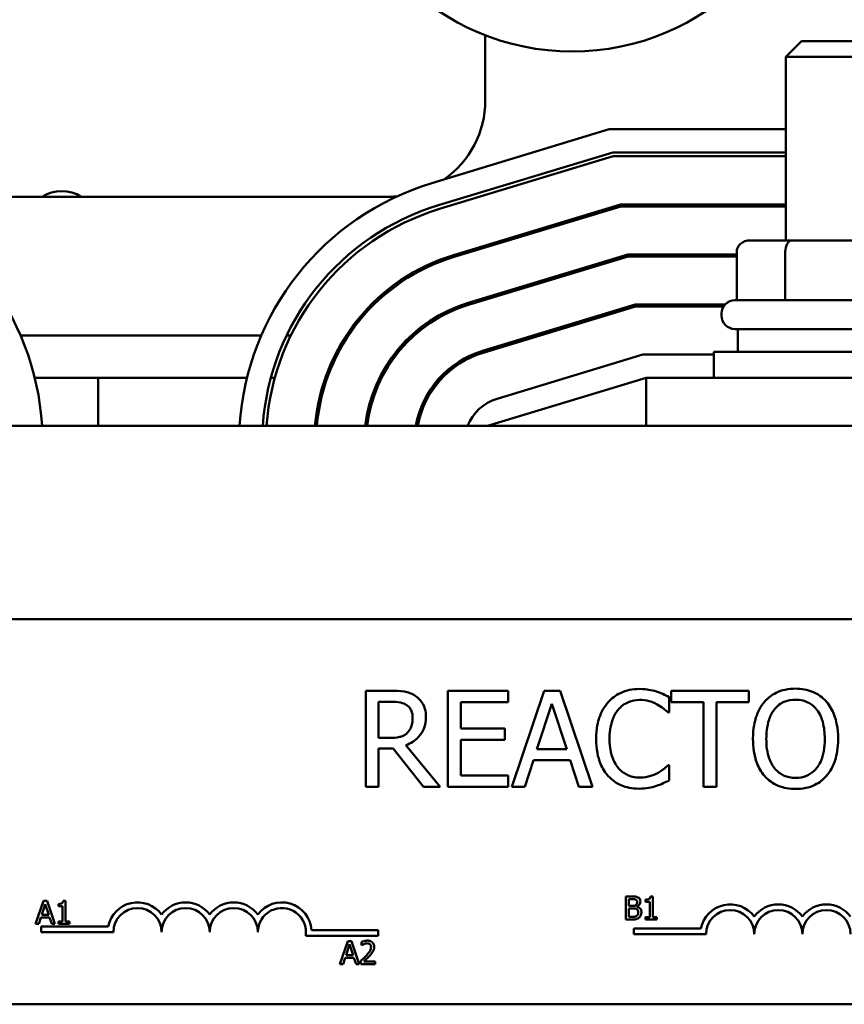
# Model space of a CAD drawing. Units: inches. Extents: x 0.05 to 2.15, y 0.02 to 1.67.
# Drawn here: x 1.11 to 1.18, y 1.41 to 1.49 of the extents above; entities that cross this region are included whole.
import ezdxf

# ---------------------------------------------------------------- set-up
doc = ezdxf.new("R2010")
doc.units = ezdxf.units.IN
doc.header["$LTSCALE"] = 0.1
doc.header["$MEASUREMENT"] = 0
doc.layers.add('Visible (ANSI)', color=7, linetype='Continuous', lineweight=50)

msp = doc.modelspace()

# ---------------------------------------------------------------- linework, layer by layer
at = {"layer": 'Visible (ANSI)'}
for p, q in [((1.153438138685678, 1.49229204419307), (1.153438138685678, 1.486651335111663)), ((1.180790565386758, 1.491768001778401), (1.179457232053425, 1.490434668445068)), ((1.180790565386758, 1.491768001778401), (1.186457232053425, 1.491768001778401)), ((1.187790565386758, 1.490434668445068), (1.179457232053425, 1.490434668445068)), ((1.179457232053425, 1.474534668445068), (1.179457232053425, 1.490434668445068)), ((1.164164525314293, 1.48415133511172), (1.148800046722647, 1.479488958291813)), ((1.179457232053425, 1.48415133511172), (1.164164525314293, 1.48415133511172)), ((1.149380800084131, 1.477575133447914), (1.164461295550391, 1.48215133511172)), ((1.164461295550391, 1.48215133511172), (1.179457232053425, 1.48215133511172)), ((1.164510757256407, 1.481818001778386), (1.149477592311046, 1.477256162640598)), ((1.179457232053425, 1.481818001778386), (1.164510757256407, 1.481818001778386)), ((1.145104805352344, 1.47831800177833), (1.105271472019011, 1.47831800177833)), ((1.165129028581611, 1.47765133511172), (1.150687495147472, 1.473269027549142)), ((1.150735891260929, 1.473109542145484), (1.165153759434619, 1.477484668445053)), ((1.179457232053425, 1.47765133511172), (1.165129028581611, 1.47765133511172)), ((1.165153759434619, 1.477484668445053), (1.179457232053425, 1.477484668445053)), ((1.179981105144868, 1.47453466844507), (1.176349288088677, 1.474534668445068)), ((1.187255715776282, 1.47453466844507), (1.179981105144868, 1.47453466844507)), ((1.175194587988453, 1.473534668445068), (1.175194587988453, 1.469368001778401)), ((1.179402883942452, 1.47353466844507), (1.179402883942452, 1.469368001778403)), ((1.165772030759822, 1.473318001778387), (1.151945794097355, 1.469122407054028)), ((1.151994190210812, 1.468962921650369), (1.165796761612831, 1.47315133511172)), ((1.175194587988453, 1.473318001778387), (1.165772030759822, 1.473318001778387)), ((1.165796761612831, 1.47315133511172), (1.175194587988453, 1.47315133511172)), ((1.175040565386758, 1.469368001778401), (1.192207232053424, 1.469368001778401)), ((1.166415032938034, 1.468984668445053), (1.153204093047238, 1.464975786558913)), ((1.153252489160695, 1.464816301155255), (1.166439763791042, 1.468818001778386)), ((1.174175984563468, 1.468984668445053), (1.166415032938034, 1.468984668445053)), ((1.166439763791042, 1.468818001778386), (1.174050195085642, 1.468818001778386)), ((1.173873898720091, 1.468034668445068), (1.173873898720091, 1.468201335111735)), ((1.192207232053424, 1.466868001778401), (1.175040565386758, 1.466868001778401)), ((1.175290565386758, 1.466868001778401), (1.175290565386758, 1.464901335111735)), ((1.113203770921276, 1.466318001778344), (1.134049536626458, 1.466318001778344)), ((1.136247286535626, 1.466318001778344), (1.136617823966872, 1.466318001778344)), ((1.141404085087446, 1.466318001778344), (1.141603762812823, 1.466318001778344)), ((1.147042083982426, 1.466318001778344), (1.147290046084775, 1.466318001778344)), ((1.157627252693392, 1.466318001778344), (1.15820121981169, 1.466318001778344)), ((1.173207232053425, 1.464901335111735), (1.194040565386758, 1.464901335111735)), ((1.173207232053425, 1.462651335111734), (1.173207232053425, 1.464901335111735)), ((1.167058035116246, 1.464651335111725), (1.154462391997121, 1.460829166063804)), ((1.173207232053425, 1.464651335111725), (1.167058035116246, 1.464651335111725)), ((1.114437791072833, 1.462651335111677), (1.132813165539118, 1.462651335111677)), ((1.119942956991416, 1.462651335111663), (1.119942956991416, 1.458484668444996)), ((1.134879512774647, 1.462651335111677), (1.135225189789589, 1.462651335111677)), ((1.139590198328306, 1.462651335111677), (1.139767018214624, 1.462651335111677)), ((1.144287056448189, 1.462651335111677), (1.144473582659389, 1.462651335111677)), ((1.14949821568079, 1.462651335111677), (1.149726950975878, 1.462651335111677)), ((1.167354805352344, 1.462651335111725), (1.15362389872009, 1.458484668445058)), ((1.167354805352344, 1.458484668445077), (1.167354805352344, 1.462651335111743)), ((1.200290565386757, 1.462651335111743), (1.167354805352344, 1.462651335111743)), ((1.333623898720091, 1.458484668445076), (1.033623898720092, 1.458484668445077)), ((1.105500508249719, 1.441754088882482), (1.266167174916386, 1.441754088882482)), ((1.145235644869728, 1.435564572350528), (1.143088157057571, 1.435564572350528)), ((1.143088157057571, 1.435564572350528), (1.143088157057571, 1.427231239142349)), ((1.155412576105324, 1.435564572350528), (1.150199178020466, 1.435564572350528)), ((1.150199178020466, 1.435564572350528), (1.150199178020466, 1.427231239142349)), ((1.155412576105324, 1.434578618826708), (1.155412576105324, 1.435564572350528)), ((1.158539264334973, 1.435564572350528), (1.155729972102718, 1.427231239142349)), ((1.159903391813135, 1.435564572350528), (1.158539264334973, 1.435564572350528)), ((1.16271268404539, 1.427231239142349), (1.159903391813135, 1.435564572350528)), ((1.176232402913117, 1.435564572350528), (1.169533321436202, 1.435564572350528)), ((1.169533321436202, 1.435564572350528), (1.169533321436202, 1.434578618826708)), ((1.176232402913117, 1.434578618826708), (1.176232402913117, 1.435564572350528)), ((1.144195666495287, 1.431472189916042), (1.144195666495287, 1.434605631252018)), ((1.144195666495287, 1.434605631252018), (1.145296422826675, 1.434605631252018)), ((1.151306687458182, 1.432296068888001), (1.151306687458182, 1.434578618826708)), ((1.151306687458182, 1.434578618826708), (1.155412576105324, 1.434578618826708)), ((1.157911225446512, 1.430506495711204), (1.159194315648744, 1.434430050487502)), ((1.159194315648744, 1.434430050487502), (1.160484158957303, 1.430506495711204)), ((1.169350987565358, 1.433673702578818), (1.169350987565358, 1.43501081763167)), ((1.169533321436202, 1.434578618826708), (1.172329107455801, 1.434578618826708)), ((1.172329107455801, 1.434578618826708), (1.172329107455801, 1.427231239142349)), ((1.173436616893517, 1.427231239142349), (1.173436616893517, 1.434578618826708)), ((1.173436616893517, 1.434578618826708), (1.176232402913117, 1.434578618826708)), ((1.1692631971831, 1.433673702578818), (1.169350987565358, 1.433673702578818)), ((1.155135698745895, 1.432296068888001), (1.151306687458182, 1.432296068888001)), ((1.155135698745895, 1.431310115364181), (1.155135698745895, 1.432296068888001)), ((1.145168113806452, 1.431472189916042), (1.144195666495287, 1.431472189916042)), ((1.149537373600368, 1.427231239142349), (1.14657275992258, 1.430857657240236)), ((1.151306687458182, 1.428217192666169), (1.151306687458182, 1.431310115364181)), ((1.151306687458182, 1.431310115364181), (1.155135698745895, 1.431310115364181)), ((1.144195666495287, 1.427231239142349), (1.144195666495287, 1.430547014349169)), ((1.144195666495287, 1.430547014349169), (1.145465250484864, 1.430547014349169)), ((1.145465250484864, 1.430547014349169), (1.148098961952603, 1.427231239142349)), ((1.160484158957303, 1.430506495711204), (1.157911225446512, 1.430506495711204)), ((1.156850987753089, 1.427231239142349), (1.157607335661773, 1.429561060825349)), ((1.157607335661773, 1.429561060825349), (1.160788048742042, 1.429561060825349)), ((1.160788048742042, 1.429561060825349), (1.161544396650727, 1.427231239142349)), ((1.169350987565358, 1.429122108914059), (1.169269950289427, 1.429122108914059)), ((1.169350987565358, 1.427798500073862), (1.169350987565358, 1.429122108914059)), ((1.155412576105324, 1.428217192666169), (1.151306687458182, 1.428217192666169)), ((1.155412576105324, 1.427231239142349), (1.155412576105324, 1.428217192666169)), ((1.143088157057571, 1.427231239142349), (1.144195666495287, 1.427231239142349)), ((1.148098961952603, 1.427231239142349), (1.149537373600368, 1.427231239142349)), ((1.150199178020466, 1.427231239142349), (1.155412576105324, 1.427231239142349)), ((1.155729972102718, 1.427231239142349), (1.156850987753089, 1.427231239142349)), ((1.161544396650727, 1.427231239142349), (1.16271268404539, 1.427231239142349)), ((1.172329107455801, 1.427231239142349), (1.173436616893517, 1.427231239142349)), ((1.115191377861765, 1.417373245246366), (1.114517147707565, 1.415373245221648)), ((1.115518768465487, 1.417373245246366), (1.115191377861765, 1.417373245246366)), ((1.116192998619687, 1.415373245221648), (1.115518768465487, 1.417373245246366)), ((1.117103857626082, 1.417379728228618), (1.11689640219402, 1.417379728228618)), ((1.117103857626082, 1.415577459162583), (1.117103857626082, 1.417379728228618)), ((1.165594169199287, 1.417756382439323), (1.165594169199287, 1.415756382414605)), ((1.166124152998381, 1.417756382439323), (1.165594169199287, 1.417756382439323)), ((1.165859971471615, 1.416944388912269), (1.165859971471615, 1.417529478060505)), ((1.165859971471615, 1.417529478060505), (1.166114428525003, 1.417529478060505)), ((1.167315400987172, 1.417484097184742), (1.167315400987172, 1.417300952936125)), ((1.167315400987172, 1.417300952936125), (1.16767844799328, 1.417300952936125)), ((1.16767844799328, 1.417300952936125), (1.16767844799328, 1.41596059635554)), ((1.167936146537793, 1.417762865421574), (1.167728691105732, 1.417762865421574)), ((1.167936146537793, 1.41596059635554), (1.167936146537793, 1.417762865421574)), ((1.115040648524408, 1.416159306819693), (1.115348590181374, 1.417100959991785)), ((1.115348590181374, 1.417100959991785), (1.115658152583903, 1.416159306819693)), ((1.116483112075461, 1.417100959991785), (1.116483112075461, 1.416917815743168)), ((1.116483112075461, 1.416917815743168), (1.116846159081568, 1.416917815743168)), ((1.116846159081568, 1.416917815743168), (1.116846159081568, 1.415577459162583)), ((1.16616143014633, 1.416944388912269), (1.165859971471615, 1.416944388912269)), ((1.165859971471615, 1.415983286793422), (1.165859971471615, 1.416722346770141)), ((1.165859971471615, 1.416722346770141), (1.16616143014633, 1.416722346770141)), ((1.166576341010453, 1.416868213870809), (1.166576341010453, 1.416877938344187)), ((1.11478619147102, 1.415373245221648), (1.114967714974074, 1.415932402440876)), ((1.114967714974074, 1.415932402440876), (1.115731086134237, 1.415932402440876)), ((1.115658152583903, 1.416159306819693), (1.115040648524408, 1.416159306819693)), ((1.115731086134237, 1.415932402440876), (1.115912609637291, 1.415373245221648)), ((1.116483112075461, 1.415577459162583), (1.116483112075461, 1.415373245221648)), ((1.116846159081568, 1.415577459162583), (1.116483112075461, 1.415577459162583)), ((1.117458800904375, 1.415577459162583), (1.117103857626082, 1.415577459162583)), ((1.117458800904375, 1.415373245221648), (1.117458800904375, 1.415577459162583)), ((1.165594169199287, 1.415756382414605), (1.166167913128582, 1.415756382414605)), ((1.166075530631492, 1.415983286793422), (1.165859971471615, 1.415983286793422)), ((1.16767844799328, 1.41596059635554), (1.167315400987172, 1.41596059635554)), ((1.167315400987172, 1.41596059635554), (1.167315400987172, 1.415756382414605)), ((1.167315400987172, 1.415756382414605), (1.168291089816086, 1.415756382414605)), ((1.168291089816086, 1.41596059635554), (1.167936146537793, 1.41596059635554)), ((1.168291089816086, 1.415756382414605), (1.168291089816086, 1.41596059635554)), ((1.114517147707565, 1.415373245221648), (1.11478619147102, 1.415373245221648)), ((1.115000508249719, 1.414670755549149), (1.115000508249719, 1.415160689358694)), ((1.115000508249719, 1.415160689358694), (1.12080764510404, 1.415160689358694)), ((1.121250508249719, 1.414670755549149), (1.115000508249719, 1.414670755549149)), ((1.115912609637291, 1.415373245221648), (1.116192998619687, 1.415373245221648)), ((1.116483112075461, 1.415373245221648), (1.117458800904375, 1.415373245221648)), ((1.138401165240423, 1.414845549789618), (1.144167174916386, 1.414845549789618)), ((1.144167174916386, 1.414845549789618), (1.144167174916386, 1.414355615980073)), ((1.166295534296502, 1.414495961308679), (1.166295534296502, 1.414985895118224)), ((1.166295534296502, 1.414985895118224), (1.172102671150823, 1.414985895118224)), ((1.144167174916386, 1.414355615980073), (1.137893201879305, 1.414355615980073)), ((1.141532059860367, 1.413889354103881), (1.140857829706167, 1.411889354079163)), ((1.141859450464089, 1.413889354103881), (1.141532059860367, 1.413889354103881)), ((1.142533680618288, 1.411889354079163), (1.141859450464089, 1.413889354103881)), ((1.14270872113909, 1.413811558316858), (1.14270872113909, 1.413526307097773)), ((1.172545534296502, 1.414495961308679), (1.166295534296502, 1.414495961308679)), ((1.141381330523009, 1.412675415677209), (1.141689272179976, 1.4136170688493)), ((1.141689272179976, 1.4136170688493), (1.141998834582505, 1.412675415677209)), ((1.14270872113909, 1.413526307097773), (1.142723307849157, 1.413526307097773)), ((1.141126873469621, 1.411889354079163), (1.141308396972675, 1.412448511298391)), ((1.141308396972675, 1.412448511298391), (1.142071768132839, 1.412448511298391)), ((1.141998834582505, 1.412675415677209), (1.141381330523009, 1.412675415677209)), ((1.142071768132839, 1.412448511298391), (1.142253291635893, 1.411889354079163)), ((1.142666581754453, 1.412172984552685), (1.142666581754453, 1.411889354079163)), ((1.143899969127881, 1.412121120694669), (1.142917797316715, 1.412121120694669)), ((1.143899969127881, 1.411889354079163), (1.143899969127881, 1.412121120694669)), ((1.140857829706167, 1.411889354079163), (1.141126873469621, 1.411889354079163)), ((1.142253291635893, 1.411889354079163), (1.142533680618288, 1.411889354079163)), ((1.142666581754453, 1.411889354079163), (1.143899969127881, 1.411889354079163)), ((1.266167174916386, 1.408420755549149), (1.105500508249719, 1.408420755549149))]:
    msp.add_line(p, q, dxfattribs=at)
msp.add_circle((1.160965419049361, 1.51171800177833), 0.0208333333333333, dxfattribs=at)
for centre, radius, start, end in [((1.145104805352344, 1.486651335111663), 0.0083333333333333, 304.8513766979064, 0), ((1.091623898720091, 1.457014286618273), 0.0234999999999999, 3.58730808737331, 72.6459753637384), ((1.155623898720091, 1.457001516376002), 0.0234999999999999, 106.8805086908094, 176.381494891548), ((1.116776290324749, 1.475643330505567), 0.0031666666666667, 57.63263974778014, 122.3673602522177), ((1.145104805352344, 1.486651335111663), 0.0083333333333333, 270, 274.7385666980092), ((1.155623898720091, 1.457001516376002), 0.0214999999999999, 106.8805086908099, 176.0443768664336), ((1.155623898720091, 1.457001516376002), 0.0211666666666666, 106.8805086908095, 175.9819820679065), ((1.155623898720091, 1.457001516376002), 0.017, 106.8805086908092, 174.994910129639), ((1.155623898720091, 1.457001516376002), 0.0168333333333333, 106.8805086908094, 174.9452264542311), ((1.175040565386758, 1.468201335111735), 0.0011666666666667, 90, 180), ((1.155623898720091, 1.457001516376002), 0.0126666666666666, 106.8805086908089, 173.2757572514097), ((1.155623898720091, 1.457001516376002), 0.0125, 106.8805086908099, 173.1856783896119), ((1.175040565386758, 1.468034668445068), 0.0011666666666667, 180, 270), ((1.155623898720091, 1.457001516376002), 0.0083333333333333, 106.8805086908108, 169.7479794219612), ((1.155623898720091, 1.457001516376002), 0.0081666666666666, 106.8805086908094, 169.5364215364128), ((1.155623898720091, 1.457001516376007), 0.004, 106.88050869081, 158.235775446552), ((1.123333841583053, 1.414670755549149), 0.0025732671428784, 35.94251469294804, 169.0242400062508), ((1.127500508249719, 1.414670755549149), 0.0025732671428692, 35.94251469294911, 144.057485307049), ((1.131667174916386, 1.414670755549149), 0.0025732671428812, 35.94251469294904, 144.0574853070509), ((1.135833841583053, 1.414670755549149), 0.0025732671429419, 3.894927878498278, 144.0574853070453), ((1.123333841583053, 1.414670755549149), 0.002083333333322, 0, 180), ((1.127500508249719, 1.414670755549149), 0.0020833333333333, 0, 180), ((1.131667174916386, 1.414670755549149), 0.0020833333333333, 0, 180), ((1.135833841583053, 1.414670755549149), 0.0020833333333333, 351.299642201324, 180), ((1.174628867629836, 1.414495961308679), 0.0025732671428784, 35.94251469294804, 169.0242400062508), ((1.174628867629836, 1.414495961308679), 0.002083333333322, 0, 180), ((1.178795534296502, 1.414495961308679), 0.0025732671428692, 35.94251469294911, 144.057485307049), ((1.178795534296502, 1.414495961308679), 0.0020833333333333, 0, 180), ((1.182962200963169, 1.414495961308679), 0.0025732671428812, 35.94251469294904, 144.0574853070509), ((1.182962200963169, 1.414495961308679), 0.0020833333333333, 0, 180)]:
    msp.add_arc(centre, radius, start, end, dxfattribs=at)
for centre, major_axis, ratio, start_param, end_param in [((1.176349288088677, 1.473534668445068), (0.0011547001002244, 0), 0.8660257324007089, 1.570796326794898, 3.141592653589794), ((1.179981105144868, 1.47353466844507), (0, -0.001), 0.57822120241635, 3.141592653590439, 4.712388980384131)]:
    msp.add_ellipse(centre, major_axis=major_axis, ratio=ratio, start_param=start_param, end_param=end_param, dxfattribs=at)
for points, knots in [([(1.147356120256574, 1.435125620439239), (1.147213795539112, 1.435217584102829), (1.147063962735203, 1.435295922586156), (1.146753496993645, 1.435417606961052), (1.146596247460622, 1.43546086755078), (1.146039005351907, 1.43555049390393), (1.145636041372568, 1.435564572350528), (1.145235644869728, 1.435564572350528)], [-0.1677597780295664, -0.1677597780295664, -0.1677597780295664, -0.1677597780295664, -0.1290227089734315, -0.1290227089734315, -0.0915306405492387, -0.0915306405492387, 0, 0, 0, 0]), ([(1.148301555142429, 1.433302281730804), (1.148301555142429, 1.433535254768279), (1.148277530507396, 1.433771638485844), (1.14817014184222, 1.43415608942514), (1.148097223897389, 1.434340840489306), (1.147796132472246, 1.434779731565706), (1.147594361805846, 1.434971679745862), (1.147356120256574, 1.435125620439239)], [-0.2014196562175487, -0.2014196562175487, -0.2014196562175487, -0.2014196562175487, -0.1216699249590198, -0.1216699249590198, -0.0648421685226605, -0.0648421685226605, 0, 0, 0, 0]), ([(1.166778054054567, 1.435713140689734), (1.166484383352652, 1.435713140689734), (1.166191322390964, 1.435686475286891), (1.165634296689821, 1.435568156462886), (1.165376202736474, 1.435481963824632), (1.164721001140086, 1.435168244775433), (1.164369589598818, 1.434901073263678), (1.164070058417225, 1.434565112614053)], [-0.2333399592350466, -0.2333399592350466, -0.2333399592350466, -0.2333399592350466, -0.1660631015724561, -0.1660631015724561, -0.1028924732033407, -0.1028924732033407, 0, 0, 0, 0]), ([(1.168243478127642, 1.435497041287253), (1.168022292676918, 1.435564358598343), (1.167792849819196, 1.435614701633754), (1.167448349752589, 1.435671591553011), (1.167177796550733, 1.435713140689734), (1.166778054054567, 1.435713140689734)], [-0.2703579995885948, -0.2703579995885948, -0.2703579995885948, -0.2703579995885948, -0.0913811346235546, -0.0913811346235546, 0, 0, 0, 0]), ([(1.169350987565358, 1.43501081763167), (1.169168602583614, 1.435108682743825), (1.168982905718483, 1.435200043392991), (1.168697216348981, 1.435327398895058), (1.168496041906577, 1.435414958059099), (1.168243478127642, 1.435497041287253)], [-0.1794686630460254, -0.1794686630460254, -0.1794686630460254, -0.1794686630460254, -0.0607087398473381, -0.0607087398473381, 0, 0, 0, 0]), ([(1.180284266709638, 1.435740153115044), (1.179985099518613, 1.435740153115044), (1.179686569982466, 1.435712678528674), (1.179119096440872, 1.435590490586541), (1.178855508236671, 1.435501204092053), (1.178219270264305, 1.435190633754495), (1.177886083203507, 1.434934461801177), (1.177603283497607, 1.434612384358346)], [-0.2297756663955949, -0.2297756663955949, -0.2297756663955949, -0.2297756663955949, -0.161846954870214, -0.161846954870214, -0.097981051555008, -0.097981051555008, 0, 0, 0, 0]), ([(1.182972003027998, 1.434612384358346), (1.182808844001213, 1.434796520974288), (1.182626871178309, 1.434959663013327), (1.182178418394598, 1.435276837940171), (1.181939960810447, 1.435392415903852), (1.181296757637711, 1.435660099404773), (1.180794250181951, 1.435740153115044), (1.180284266709638, 1.435740153115044)], [-0.1938256649250934, -0.1938256649250934, -0.1938256649250934, -0.1938256649250934, -0.1592283778506054, -0.1592283778506054, -0.1165822217707407, -0.1165822217707407, 0, 0, 0, 0]), ([(1.145296422826675, 1.434605631252018), (1.145482930915397, 1.434605631252018), (1.145827403468471, 1.434597710003866), (1.146294905061452, 1.43449031699861), (1.146465937065964, 1.434423262952573), (1.146620031666872, 1.434322000786262)], [-0.1096682322672082, -0.1096682322672082, -0.1096682322672082, -0.1096682322672082, -0.0421512442160259, -0.0421512442160259, 0, 0, 0, 0]), ([(1.146620031666872, 1.434322000786262), (1.146713762783573, 1.434258732282489), (1.146798047620968, 1.434184353283322), (1.146953013884141, 1.433996277378897), (1.147003633223513, 1.433897743493877), (1.147116135542437, 1.433625089003741), (1.14714677396042, 1.433420256246839), (1.14714677396042, 1.433214491348546)], [-0.0850331538465694, -0.0850331538465694, -0.0850331538465694, -0.0850331538465694, -0.0674010329772325, -0.0674010329772325, -0.047037855749801, -0.047037855749801, 0, 0, 0, 0]), ([(1.164070058417225, 1.434565112614053), (1.163720669902186, 1.434169138963676), (1.163468368791243, 1.433713914654367), (1.163193006430181, 1.432912226767729), (1.163030080042784, 1.432335778037713), (1.163030080042784, 1.431391152640111)], [-0.5727352400733735, -0.5727352400733735, -0.5727352400733735, -0.5727352400733735, -0.2159413658918252, -0.2159413658918252, 0, 0, 0, 0]), ([(1.164927702920822, 1.433910061300282), (1.165053756208121, 1.434057519862783), (1.165194088015124, 1.43419028819621), (1.165503305583237, 1.434418007142352), (1.16566797523625, 1.434510741024391), (1.166139013066695, 1.434707710235119), (1.166449219166252, 1.434767705803879), (1.166771300948239, 1.434767705803879)], [-0.1607012014141635, -0.1607012014141635, -0.1607012014141635, -0.1607012014141635, -0.1167143270556264, -0.1167143270556264, -0.0736278953623606, -0.0736278953623606, 0, 0, 0, 0]), ([(1.166771300948239, 1.434767705803879), (1.167059219049876, 1.434767705803879), (1.167356089803545, 1.434738402636394), (1.167765903326538, 1.434616566183612), (1.168027095156313, 1.434533802880102), (1.168324515403573, 1.434369272530554)], [-0.2383759059720605, -0.2383759059720605, -0.2383759059720605, -0.2383759059720605, -0.077700141054586, -0.077700141054586, 0, 0, 0, 0]), ([(1.168324515403573, 1.434369272530554), (1.16851799582305, 1.434262660870842), (1.168714290926285, 1.434138454755164), (1.169013185393684, 1.433892306370248), (1.169140346286288, 1.433785385212283), (1.1692631971831, 1.433673702578818)], [-0.0885148321630005, -0.0885148321630005, -0.0885148321630005, -0.0885148321630005, -0.0379540398214359, -0.0379540398214359, 0, 0, 0, 0]), ([(1.177603283497607, 1.434612384358346), (1.177265701732662, 1.434208237174961), (1.177027133608931, 1.433742054423059), (1.176763112527786, 1.432932846953576), (1.176603823761131, 1.432343960420141), (1.176603823761131, 1.431397905746439)], [-0.5669913934971327, -0.5669913934971327, -0.5669913934971327, -0.5669913934971327, -0.2162680984083481, -0.2162680984083481, 0, 0, 0, 0]), ([(1.178440668682221, 1.43391681440661), (1.178559474096086, 1.434070562589259), (1.178693954769267, 1.434211023347983), (1.179020284808843, 1.434467931762586), (1.179183325911326, 1.434551585945022), (1.179624663685943, 1.434733049407577), (1.179958141639142, 1.434781212016534), (1.180291019815966, 1.434781212016534)], [-0.1379880132998431, -0.1379880132998431, -0.1379880132998431, -0.1379880132998431, -0.1090307216780961, -0.1090307216780961, -0.0760959512220144, -0.0760959512220144, 0, 0, 0, 0]), ([(1.180291019815966, 1.434781212016534), (1.180508190112936, 1.434781212016534), (1.18072440789473, 1.434758549319032), (1.181132422029029, 1.434657368491687), (1.181322620244707, 1.434583111655024), (1.181749225083936, 1.434337440572984), (1.181959183965776, 1.434145952532464), (1.182134617843383, 1.43391681440661)], [-0.1623055993407155, -0.1623055993407155, -0.1623055993407155, -0.1623055993407155, -0.1125338548168302, -0.1125338548168302, -0.0659705404690317, -0.0659705404690317, 0, 0, 0, 0]), ([(1.183971462764473, 1.431397905746439), (1.183971462764473, 1.43234078345251), (1.183809127723485, 1.432991808440436), (1.183478795595829, 1.433875252742112), (1.183263808883316, 1.434270554642116), (1.182972003027998, 1.434612384358346)], [-0.2156543019842401, -0.2156543019842401, -0.2156543019842401, -0.2156543019842401, -0.1027424668175202, -0.1027424668175202, 0, 0, 0, 0]), ([(1.164184861224793, 1.431391152640111), (1.164184861224793, 1.431887503684641), (1.164240841728734, 1.432477258659037), (1.164565631551235, 1.433363194219871), (1.164718843362453, 1.433657019912257), (1.164927702920822, 1.433910061300282)], [-0.2157824535434398, -0.2157824535434398, -0.2157824535434398, -0.2157824535434398, -0.0750045828860413, -0.0750045828860413, 0, 0, 0, 0]), ([(1.17775860494314, 1.431397905746439), (1.17775860494314, 1.431833267571209), (1.177796522420631, 1.432462617540751), (1.178103469081759, 1.433373692769839), (1.178244567059027, 1.433664683748217), (1.178440668682221, 1.43391681440661)], [-0.2198636208872998, -0.2198636208872998, -0.2198636208872998, -0.2198636208872998, -0.073018187875771, -0.073018187875771, 0, 0, 0, 0]), ([(1.182134617843383, 1.43391681440661), (1.182429196899922, 1.433536316458581), (1.182569570601472, 1.433102991801559), (1.182769598712106, 1.432389684010809), (1.182816681582465, 1.431885871700144), (1.182816681582465, 1.431397905746439)], [-0.1691983516915855, -0.1691983516915855, -0.1691983516915855, -0.1691983516915855, -0.1115490170170672, -0.1115490170170672, 0, 0, 0, 0]), ([(1.14657275992258, 1.430857657240236), (1.146778274380375, 1.430934289749922), (1.146975548640607, 1.431030006803698), (1.147335703002784, 1.431261207971481), (1.147496312619171, 1.431392286260611), (1.147924447613193, 1.431840089340344), (1.148055779064522, 1.432120545224592), (1.148248523425931, 1.432594562617097), (1.148301555142429, 1.432947142845298), (1.148301555142429, 1.433302281730804)], [-0.1541802801791542, -0.1541802801791542, -0.1541802801791542, -0.1541802801791542, -0.1350938808861077, -0.1350938808861077, -0.1169396808029015, -0.1169396808029015, -0.0811847492265319, -0.0811847492265319, 0, 0, 0, 0]), ([(1.14714677396042, 1.433214491348546), (1.14714677396042, 1.433058129395452), (1.147135504352104, 1.432899784765329), (1.147079340255355, 1.432591111904044), (1.147038317217013, 1.432461402257977), (1.146914009570426, 1.432180972731764), (1.146809153145742, 1.432031979981018), (1.146674056517493, 1.431904388721004)], [-0.0976001405072317, -0.0976001405072317, -0.0976001405072317, -0.0976001405072317, -0.0701221393348968, -0.0701221393348968, -0.0424794092233513, -0.0424794092233513, 0, 0, 0, 0]), ([(1.146674056517493, 1.431904388721004), (1.146586992848552, 1.431817325052063), (1.146489513548258, 1.4317441988975), (1.146225327611614, 1.431601732135854), (1.146086284647801, 1.431569247502788), (1.145749517413069, 1.431494741477405), (1.145454276366398, 1.431472189916042), (1.145168113806452, 1.431472189916042)], [-0.088086452007382, -0.088086452007382, -0.088086452007382, -0.088086452007382, -0.0787870061911368, -0.0787870061911368, -0.0654167612035541, -0.0654167612035541, 0, 0, 0, 0]), ([(1.163030080042784, 1.431391152640111), (1.163030080042784, 1.430494334957051), (1.163178380795482, 1.429804282054631), (1.163571309308277, 1.428851740382951), (1.163788424642124, 1.428488443629749), (1.164076811523552, 1.428176674028204)], [-0.235580421387406, -0.235580421387406, -0.235580421387406, -0.235580421387406, -0.0970856631538322, -0.0970856631538322, 0, 0, 0, 0]), ([(1.164954715346132, 1.42887224397994), (1.164697635968397, 1.429177828900645), (1.164517068725788, 1.429536885633528), (1.164318497597625, 1.430132599018017), (1.164184861224793, 1.430593269575701), (1.164184861224793, 1.431391152640111)], [-0.500717622039279, -0.500717622039279, -0.500717622039279, -0.500717622039279, -0.1823960685240904, -0.1823960685240904, 0, 0, 0, 0]), ([(1.176603823761131, 1.431397905746439), (1.176603823761131, 1.430687289974864), (1.176696064713981, 1.429971877057043), (1.17710078793718, 1.428899984170142), (1.177311394297218, 1.428519492349493), (1.177596530391279, 1.428190180240859)], [-0.2619602995715855, -0.2619602995715855, -0.2619602995715855, -0.2619602995715855, -0.0995786052939657, -0.0995786052939657, 0, 0, 0, 0]), ([(1.180291019815966, 1.428014599476343), (1.180107838914786, 1.428014599476343), (1.179925116942499, 1.428031039996263), (1.179577086908068, 1.428103568480236), (1.179414112867087, 1.428156675941405), (1.178990946258579, 1.42835517585393), (1.178760478797218, 1.428531735376301), (1.178295335016232, 1.429044217285553), (1.17812656940998, 1.429370049975489), (1.177821146733357, 1.430224279473213), (1.17775860494314, 1.430826936779729), (1.17775860494314, 1.431397905746439)], [-0.3323175091414352, -0.3323175091414352, -0.3323175091414352, -0.3323175091414352, -0.2970307405559884, -0.2970307405559884, -0.2638386809923998, -0.2638386809923998, -0.2069973532963166, -0.2069973532963166, -0.1305235057897265, -0.1305235057897265, 0, 0, 0, 0]), ([(1.182816681582465, 1.431397905746439), (1.182816681582465, 1.431040016928193), (1.182792229974165, 1.43067464352263), (1.182674890001529, 1.430021230691326), (1.182591252771769, 1.429722641359623), (1.182285559011072, 1.429043177128903), (1.182072566806843, 1.428798561256786), (1.181716242605694, 1.428448936071614), (1.181487833489142, 1.428294905822389), (1.180930350198815, 1.428065531057074), (1.180613435377504, 1.428014599476343), (1.180291019815966, 1.428014599476343)], [-0.2634426783987504, -0.2634426783987504, -0.2634426783987504, -0.2634426783987504, -0.2226489589256015, -0.2226489589256015, -0.1878041533086097, -0.1878041533086097, -0.1377838662501471, -0.1377838662501471, -0.0737041973676205, -0.0737041973676205, 0, 0, 0, 0]), ([(1.182972003027998, 1.428190180240859), (1.183138758487542, 1.428380096180895), (1.183280647206385, 1.428588292448891), (1.18353049221533, 1.429050505715439), (1.183633454733778, 1.429304203593903), (1.18384945719138, 1.429994843030709), (1.183971462764473, 1.430591343071359), (1.183971462764473, 1.431397905746439)], [-0.3991837947429867, -0.3991837947429867, -0.3991837947429867, -0.3991837947429867, -0.2958610228399536, -0.2958610228399536, -0.1843802275233292, -0.1843802275233292, 0, 0, 0, 0]), ([(1.169269950289427, 1.429122108914059), (1.1691658579192, 1.429018016543832), (1.169028899229575, 1.428902933175329), (1.16885190412527, 1.428760280404695), (1.168682894559564, 1.428625498747081), (1.16838529336052, 1.428453551387633)], [-0.2189741949536669, -0.2189741949536669, -0.2189741949536669, -0.2189741949536669, -0.0785707106149066, -0.0785707106149066, 0, 0, 0, 0]), ([(1.166771300948239, 1.428041611901653), (1.166579920020262, 1.428041611901653), (1.166390711366279, 1.428062338473505), (1.165986403150954, 1.428157242881403), (1.165807331042927, 1.428231495699546), (1.165395191093652, 1.428440645529864), (1.165157228855965, 1.428634680054944), (1.164954715346132, 1.42887224397994)], [-0.1349581205920105, -0.1349581205920105, -0.1349581205920105, -0.1349581205920105, -0.1056508208885489, -0.1056508208885489, -0.071361414366008, -0.071361414366008, 0, 0, 0, 0]), ([(1.16838529336052, 1.428453551387633), (1.168157228641967, 1.428327387926306), (1.167909616295878, 1.428232186843334), (1.167533799819412, 1.428123479598076), (1.167232185085468, 1.428041611901653), (1.166771300948239, 1.428041611901653)], [-0.3154135325785841, -0.3154135325785841, -0.3154135325785841, -0.3154135325785841, -0.1053581137706002, -0.1053581137706002, 0, 0, 0, 0]), ([(1.164076811523552, 1.428176674028204), (1.164241081724582, 1.427996864754104), (1.164422724592186, 1.427836678359582), (1.164822826744094, 1.427559684562108), (1.16503621205356, 1.427446257028465), (1.165610870049212, 1.427216959995717), (1.166099584072904, 1.427082670803143), (1.166757794735584, 1.427082670803143)], [-0.3453930945563242, -0.3453930945563242, -0.3453930945563242, -0.3453930945563242, -0.2478358375706546, -0.2478358375706546, -0.1504669574885727, -0.1504669574885727, 0, 0, 0, 0]), ([(1.168243478127642, 1.427325782630935), (1.168438776944071, 1.427387052847853), (1.168646516435963, 1.427462332971017), (1.169003512792577, 1.427635872866593), (1.169176949592708, 1.427717848330439), (1.169350987565358, 1.427798500073862)], [-0.0907408094990404, -0.0907408094990404, -0.0907408094990404, -0.0907408094990404, -0.0438494604397708, -0.0438494604397708, 0, 0, 0, 0]), ([(1.177596530391279, 1.428190180240859), (1.177760418049885, 1.428003842218061), (1.177942281926908, 1.427836919864597), (1.178336359127013, 1.427553037966295), (1.178548284758935, 1.427432941327372), (1.179260239935511, 1.427135865514203), (1.179768986793261, 1.427055658377833), (1.180284266709638, 1.427055658377833)], [-0.2374481388471066, -0.2374481388471066, -0.2374481388471066, -0.2374481388471066, -0.1763109401763512, -0.1763109401763512, -0.1177929888839852, -0.1177929888839852, 0, 0, 0, 0]), ([(1.180284266709638, 1.427055658377833), (1.180581586782358, 1.427055658377833), (1.180877767041313, 1.42708315119554), (1.18144038535346, 1.427203076185908), (1.181711386206967, 1.42729197808951), (1.182351737417448, 1.427602865950798), (1.182685767717156, 1.427866282389117), (1.182972003027998, 1.428190180240859)], [-0.2310922883059959, -0.2310922883059959, -0.2310922883059959, -0.2310922883059959, -0.1627208217187889, -0.1627208217187889, -0.098812458161309, -0.098812458161309, 0, 0, 0, 0]), ([(1.166757794735584, 1.427082670803143), (1.167038272152735, 1.427082670803143), (1.167330225966731, 1.427096894982843), (1.167796993173441, 1.427188219001547), (1.168022279101612, 1.427252049622258), (1.168243478127642, 1.427325782630935)], [-0.1087260872858634, -0.1087260872858634, -0.1087260872858634, -0.1087260872858634, -0.0533013466711171, -0.0533013466711171, 0, 0, 0, 0]), ([(1.11689640219402, 1.417379728228618), (1.116894239852662, 1.417352698961634), (1.116890119805887, 1.417325337037634), (1.116877018548477, 1.417276526486911), (1.11686867621086, 1.417254390789086), (1.116844909161212, 1.417211771219197), (1.116829273637047, 1.417192159974314), (1.116798468963683, 1.4171666311667), (1.116773641401082, 1.417148264455626), (1.116656027217123, 1.417108438874443), (1.116568561316466, 1.417100959991785), (1.116483112075461, 1.417100959991785)], [-0.1005438135457126, -0.1005438135457126, -0.1005438135457126, -0.1005438135457126, -0.0762723394812464, -0.0762723394812464, -0.0553229370282557, -0.0553229370282557, -0.0326179861171894, -0.0326179861171894, -0.0195336964938852, -0.0195336964938852, 0, 0, 0, 0]), ([(1.166114428525003, 1.417529478060505), (1.166191027234888, 1.417529478060505), (1.166268049307475, 1.417529870609763), (1.166391142373885, 1.417514245898931), (1.16643587029128, 1.417500497084397), (1.166477475531111, 1.41747761420249)], [-0.0283653478735768, -0.0283653478735768, -0.0283653478735768, -0.0283653478735768, -0.0108545824506724, -0.0108545824506724, 0, 0, 0, 0]), ([(1.166649274560787, 1.417675345161174), (1.166557368094923, 1.417725893717399), (1.166480377650846, 1.417738057696531), (1.166358073267272, 1.417753809018657), (1.166232442796331, 1.417756382439323), (1.166124152998381, 1.417756382439323)], [-0.0348056444198384, -0.0348056444198384, -0.0348056444198384, -0.0348056444198384, -0.0247550478112343, -0.0247550478112343, 0, 0, 0, 0]), ([(1.166579582501579, 1.417268538024865), (1.166579582501579, 1.417227145608694), (1.166575929383677, 1.417183517339666), (1.16655537216719, 1.417108517680716), (1.166542915703787, 1.417086217713502), (1.166514766497828, 1.417046338928846), (1.166492870449074, 1.417026704359093), (1.166467751057733, 1.417010839480352)], [-0.0161427114788373, -0.0161427114788373, -0.0161427114788373, -0.0161427114788373, -0.0111577059755287, -0.0111577059755287, -0.0067916832968825, -0.0067916832968825, 0, 0, 0, 0]), ([(1.166477475531111, 1.41747761420249), (1.166495859517696, 1.417467029482941), (1.166512396262401, 1.417454009358339), (1.166542829477538, 1.417419473052782), (1.166552360009377, 1.417400796757542), (1.166573862421089, 1.417348613192761), (1.166579582501579, 1.417308480493784), (1.166579582501579, 1.417268538024865)], [-0.0161124095375611, -0.0161124095375611, -0.0161124095375611, -0.0161124095375611, -0.0128948990641986, -0.0128948990641986, -0.0091308483948797, -0.0091308483948797, 0, 0, 0, 0]), ([(1.166576341010453, 1.416877938344187), (1.166633569849043, 1.416905492970175), (1.166685385499157, 1.41694126388112), (1.166760086211746, 1.417019164805963), (1.166796598980263, 1.417065923261033), (1.166846133992806, 1.417184877622597), (1.166856729992848, 1.417244433587418), (1.166856729992848, 1.417305815172814)], [-0.0515169685048804, -0.0515169685048804, -0.0515169685048804, -0.0515169685048804, -0.0294555135810952, -0.0294555135810952, -0.0140318304215189, -0.0140318304215189, 0, 0, 0, 0]), ([(1.166856729992848, 1.417305815172814), (1.166856729992848, 1.417361953119221), (1.166849419105379, 1.417418112274842), (1.166810975207659, 1.417528357954913), (1.166784274923382, 1.417563971319945), (1.166735814946151, 1.417621333058586), (1.166694603674493, 1.417651665773416), (1.166649274560787, 1.417675345161174)], [-0.0222312037054625, -0.0222312037054625, -0.0222312037054625, -0.0222312037054625, -0.0171616827036704, -0.0171616827036704, -0.0116909221626213, -0.0116909221626213, 0, 0, 0, 0]), ([(1.167728691105732, 1.417762865421574), (1.167726528764373, 1.417735836154591), (1.167722408717598, 1.417708474230591), (1.167709307460189, 1.417659663679868), (1.167700965122572, 1.417637527982043), (1.167677198072924, 1.417594908412154), (1.167661562548759, 1.417575297167271), (1.167630757875395, 1.417549768359657), (1.167605930312794, 1.417531401648583), (1.167488316128834, 1.4174915760674), (1.167400850228178, 1.417484097184742), (1.167315400987172, 1.417484097184742)], [-0.1005438135456329, -0.1005438135456329, -0.1005438135456329, -0.1005438135456329, -0.0762723394811749, -0.0762723394811749, -0.0553229370281992, -0.0553229370281992, -0.0326179861171775, -0.0326179861171775, -0.019533696493881, -0.019533696493881, 0, 0, 0, 0]), ([(1.166467751057733, 1.417010839480352), (1.166430254765147, 1.41698680339536), (1.166388928967423, 1.416966898810953), (1.166300605999468, 1.416947540352223), (1.166233827419991, 1.416944388912269), (1.16616143014633, 1.416944388912269)], [-0.0326437429312688, -0.0326437429312688, -0.0326437429312688, -0.0326437429312688, -0.0165500167590546, -0.0165500167590546, 0, 0, 0, 0]), ([(1.16616143014633, 1.416722346770141), (1.166233828044599, 1.416722346770141), (1.166314331444976, 1.416720372258081), (1.166399671129823, 1.41670924099484), (1.166452556324668, 1.416700716175339), (1.166511511187934, 1.416670482912126)], [-0.0498603634415793, -0.0498603634415793, -0.0498603634415793, -0.0498603634415793, -0.015145894866914, -0.015145894866914, 0, 0, 0, 0]), ([(1.166511511187934, 1.416670482912126), (1.166541936356804, 1.416654256155395), (1.166571516038111, 1.41663439500719), (1.1666248341831, 1.416581202563275), (1.166637438730594, 1.416555154170037), (1.16666603560731, 1.416485193994279), (1.166673585744232, 1.416422665282645), (1.166673585744232, 1.416359299764033)], [-0.0232922202951217, -0.0232922202951217, -0.0232922202951217, -0.0232922202951217, -0.0192566967093377, -0.0192566967093377, -0.0144853575546036, -0.0144853575546036, 0, 0, 0, 0]), ([(1.166673585744232, 1.416359299764033), (1.166673585744232, 1.416323286654592), (1.166670531671254, 1.4162861010639), (1.166653737985665, 1.416216498869227), (1.166641715650812, 1.41619051864218), (1.166602247468897, 1.416128074180843), (1.166567640092504, 1.416095042154251), (1.166529339389126, 1.416067565562697)], [-0.0230633705545257, -0.0230633705545257, -0.0230633705545257, -0.0230633705545257, -0.0168777739820375, -0.0168777739820375, -0.0107755429179566, -0.0107755429179566, 0, 0, 0, 0]), ([(1.166950733235501, 1.416370644982974), (1.166950733235501, 1.416419693962822), (1.166945895994334, 1.416468779690596), (1.166923767194059, 1.416560367919975), (1.166907698468529, 1.416602237747064), (1.166858454910424, 1.416688475686863), (1.166820177056954, 1.416735887168093), (1.166710577942645, 1.416820116391042), (1.166645390458325, 1.416849382203208), (1.166576341010453, 1.416868213870809)], [-0.0581001843148424, -0.0581001843148424, -0.0581001843148424, -0.0581001843148424, -0.044299210221378, -0.044299210221378, -0.0315919484232215, -0.0315919484232215, -0.01636121031506, -0.01636121031506, 0, 0, 0, 0]), ([(1.16674327780344, 1.415918456970903), (1.166779230088321, 1.415946970852015), (1.166810882412753, 1.415979674042695), (1.166863034162473, 1.416049359893487), (1.166889150969092, 1.416091971258536), (1.166938777586795, 1.416213281545799), (1.166950733235501, 1.416291601300124), (1.166950733235501, 1.416370644982974)], [-0.0432054649360448, -0.0432054649360448, -0.0432054649360448, -0.0432054649360448, -0.0299538600573677, -0.0299538600573677, -0.0180693858995456, -0.0180693858995456, 0, 0, 0, 0]), ([(1.166529339389126, 1.416067565562697), (1.166503144736755, 1.416050102461116), (1.166475282083507, 1.416035845494521), (1.166415205712028, 1.416012907243592), (1.16638346230851, 1.416004720850876), (1.166317345336854, 1.41599405682319), (1.166242034270599, 1.415983286793422), (1.166075530631492, 1.415983286793422)], [-0.1097402194820666, -0.1097402194820666, -0.1097402194820666, -0.1097402194820666, -0.0746496664238405, -0.0746496664238405, -0.0380627319000225, -0.0380627319000225, 0, 0, 0, 0]), ([(1.166167913128582, 1.415756382414605), (1.166346465139456, 1.415756382414605), (1.166445942355722, 1.415777737780425), (1.166589686794326, 1.415819324221782), (1.166670159928038, 1.415862051752736), (1.16674327780344, 1.415918456970903)], [-0.0342066293030336, -0.0342066293030336, -0.0342066293030336, -0.0342066293030336, -0.0211102815191572, -0.0211102815191572, 0, 0, 0, 0]), ([(1.143220876736992, 1.413931493488519), (1.143092666718638, 1.413931493488519), (1.142984468284358, 1.41390377841471), (1.142858382905096, 1.413870017848678), (1.142772984081436, 1.413843059759184), (1.14270872113909, 1.413811558316858)], [-0.0253747941046475, -0.0253747941046475, -0.0253747941046475, -0.0253747941046475, -0.01636058534834, -0.01636058534834, 0, 0, 0, 0]), ([(1.143817311104169, 1.413382060742668), (1.143817311104169, 1.413424846711748), (1.143813917160835, 1.413467720841369), (1.143798736860118, 1.413548531480586), (1.143787683620809, 1.413586305824967), (1.143746868163441, 1.413681443597002), (1.143711096215069, 1.413733106617392), (1.143628501823601, 1.413813099766745), (1.143574930688195, 1.413854279931703), (1.143409344241887, 1.413919142180806), (1.1433143137219, 1.413931493488519), (1.143220876736992, 1.413931493488519)], [-0.0959953968727434, -0.0959953968727434, -0.0959953968727434, -0.0959953968727434, -0.0798006493865818, -0.0798006493865818, -0.0648758660386569, -0.0648758660386569, -0.04062092243748, -0.04062092243748, -0.0213596947500208, -0.0213596947500208, 0, 0, 0, 0]), ([(1.142723307849157, 1.413526307097773), (1.142750990887358, 1.413545685224514), (1.14277961821792, 1.413563702432581), (1.142843297696616, 1.413602889804085), (1.142879748610586, 1.413621298313605), (1.142917797316715, 1.413636517796056)], [-0.0170926896844378, -0.0170926896844378, -0.0170926896844378, -0.0170926896844378, -0.0093679618524939, -0.0093679618524939, 0, 0, 0, 0]), ([(1.142917797316715, 1.413636517796056), (1.142982613529921, 1.413663392811288), (1.143035623602718, 1.413676628979452), (1.143104544021881, 1.413693476193025), (1.143152670092817, 1.413699726873012), (1.143201427790236, 1.413699726873012)], [-0.0162192926612816, -0.0162192926612816, -0.0162192926612816, -0.0162192926612816, -0.0111460096300321, -0.0111460096300321, 0, 0, 0, 0]), ([(1.143545025849588, 1.413367474032602), (1.143545025849588, 1.413313883405779), (1.143538042545741, 1.413261212285704), (1.143509775461149, 1.413155828203342), (1.143488335993575, 1.413104648248872), (1.143400873118219, 1.412946705580753), (1.143287701338377, 1.41280619916187), (1.143149563932221, 1.41265434598489)], [-0.0876249157194122, -0.0876249157194122, -0.0876249157194122, -0.0876249157194122, -0.0676359354987787, -0.0676359354987787, -0.0469278164331628, -0.0469278164331628, 0, 0, 0, 0]), ([(1.143201427790236, 1.413699726873012), (1.143265575971776, 1.413699726873012), (1.143310703161685, 1.413688636819695), (1.143379864371249, 1.413665085381811), (1.143415097455715, 1.413645467969459), (1.143446160370247, 1.413618689594863)], [-0.0167018995278755, -0.0167018995278755, -0.0167018995278755, -0.0167018995278755, -0.0093753483871179, -0.0093753483871179, 0, 0, 0, 0]), ([(1.143446160370247, 1.413618689594863), (1.143461995125829, 1.413605038943499), (1.143475869673905, 1.413589600418622), (1.143503124797313, 1.413550837576442), (1.143513032277, 1.413529737135061), (1.143538141364194, 1.413468533735024), (1.143545025849588, 1.413417616521002), (1.143545025849588, 1.413367474032602)], [-0.0179905335812073, -0.0179905335812073, -0.0179905335812073, -0.0179905335812073, -0.0151104130800802, -0.0151104130800802, -0.0114625728484073, -0.0114625728484073, 0, 0, 0, 0]), ([(1.143446160370247, 1.412639759274823), (1.143497450406049, 1.412694254937863), (1.143546980432018, 1.412750469863171), (1.143638977529654, 1.41286255828098), (1.143679501503176, 1.412920389195681), (1.143713583388138, 1.412981736588612)], [-0.0331521781713632, -0.0331521781713632, -0.0331521781713632, -0.0331521781713632, -0.0160428957204718, -0.0160428957204718, 0, 0, 0, 0]), ([(1.143713583388138, 1.412981736588612), (1.143758624283679, 1.413059807474217), (1.143779681119577, 1.41312872107774), (1.143809407169698, 1.413235385139938), (1.143817311104169, 1.413308888417794), (1.143817311104169, 1.413382060742668)], [-0.025306120842551, -0.025306120842551, -0.025306120842551, -0.025306120842551, -0.0167271934662165, -0.0167271934662165, 0, 0, 0, 0]), ([(1.143149563932221, 1.41265434598489), (1.143040105176331, 1.412533941353411), (1.142965532635551, 1.412460419724907), (1.142835180982991, 1.412332746530962), (1.1427508767352, 1.412252139595581), (1.142666581754453, 1.412172984552685)], [-0.0417072414839893, -0.0417072414839893, -0.0417072414839893, -0.0417072414839893, -0.0264338757006785, -0.0264338757006785, 0, 0, 0, 0]), ([(1.142917797316715, 1.412121120694669), (1.143009867033987, 1.41220672937915), (1.143125480980376, 1.412316888336816), (1.143261119945841, 1.412446135937416), (1.143356336523805, 1.412541874313958), (1.143446160370247, 1.412639759274823)], [-0.0428391482626342, -0.0428391482626342, -0.0428391482626342, -0.0428391482626342, -0.0303700833900012, -0.0303700833900012, 0, 0, 0, 0])]:
    msp.add_open_spline(points, degree=3, knots=knots, dxfattribs=at)

doc.saveas('drawing.dxf')
